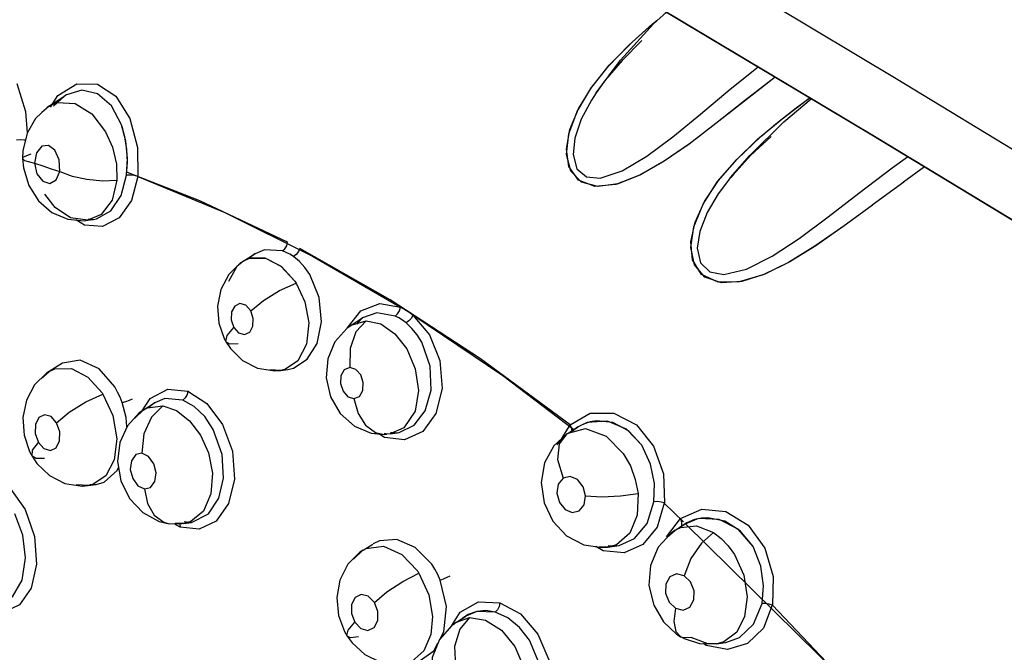
# Model space of a CAD drawing. Units: inches. Extents: x 0.4 to 16.6, y 0.6 to 10.4.
# Drawn here: x 12.8 to 12.9, y 7.9 to 8 of the extents above; entities that cross this region are included whole.
import ezdxf

# ---------------------------------------------------------------- set-up
doc = ezdxf.new("R2010")
doc.units = ezdxf.units.IN
doc.header["$LTSCALE"] = 0.935
doc.header["$MEASUREMENT"] = 0
doc.layers.get('0').update_dxf_attribs({"linetype": 'CONTINUOUS'})

msp = doc.modelspace()

# ---------------------------------------------------------------- linework, layer by layer
at = {"color": 7, "linetype": 'CONTINUOUS'}
for p, q in [((12.87856, 8.03648), (12.88135, 8.03898)), ((12.88135, 8.03898), (12.88286, 8.04022)), ((12.87461, 8.03247), (12.87856, 8.03648)), ((12.87143, 8.02848), (12.87461, 8.03247)), ((12.86907, 8.02449), (12.87143, 8.02848)), ((12.8693, 8.02495), (12.87155, 8.02865)), ((12.907, 8.02513), (12.90933, 8.02684)), ((12.90374, 8.02258), (12.907, 8.02513)), ((12.90031, 8.01967), (12.90454, 8.02322)), ((12.79089, 8.01932), (12.79015, 8.02218)), ((12.90086, 8.02016), (12.90374, 8.02258)), ((12.79109, 8.01787), (12.79074, 8.02008)), ((12.89674, 8.01624), (12.90086, 8.02016)), ((12.79118, 8.01634), (12.79089, 8.01932)), ((12.79119, 8.01571), (12.79109, 8.01787)), ((12.79105, 8.01345), (12.79118, 8.01634)), ((12.79105, 8.01345), (12.79119, 8.01571)), ((12.89339, 8.01235), (12.89674, 8.01624)), ((12.92921, 8.01487), (12.92559, 8.01225)), ((12.87575, 8.01186), (12.87214, 8.0115)), ((12.87616, 8.01197), (12.87262, 8.01147)), ((12.9256, 8.01226), (12.92016, 8.00824)), ((12.81126, 7.99857), (12.81013, 7.99762)), ((12.81123, 7.99855), (12.81232, 7.99906)), ((12.81236, 7.99907), (12.81126, 7.99857)), ((12.81232, 7.99906), (12.81511, 7.99909)), ((12.81504, 7.9991), (12.81236, 7.99907)), ((12.81778, 7.99771), (12.81504, 7.9991)), ((12.81511, 7.99909), (12.81784, 7.99766)), ((12.82016, 7.9951), (12.81778, 7.99771)), ((12.81784, 7.99766), (12.82016, 7.9951)), ((12.81013, 7.99762), (12.8087, 7.99502)), ((12.89714, 7.99497), (12.89347, 7.99491)), ((12.8976, 7.99506), (12.89403, 7.99483)), ((12.87082, 7.97061), (12.86922, 7.96987)), ((12.87432, 7.97084), (12.87082, 7.97061)), ((12.87241, 7.97093), (12.8713, 7.97074)), ((12.87526, 7.97062), (12.87241, 7.97093)), ((12.87762, 7.96945), (12.87432, 7.97084)), ((12.87797, 7.9692), (12.87526, 7.97062)), ((12.86893, 7.96968), (12.86819, 7.96905)), ((12.86923, 7.96987), (12.86893, 7.96968)), ((12.88026, 7.9667), (12.87762, 7.96945)), ((12.88026, 7.9667), (12.87797, 7.9692)), ((12.89007, 7.95397), (12.88759, 7.95297)), ((12.89057, 7.95406), (12.88937, 7.9538)), ((12.89366, 7.95385), (12.89007, 7.95397)), ((12.89171, 7.95412), (12.89057, 7.95406)), ((12.89462, 7.95353), (12.89171, 7.95412)), ((12.89697, 7.95215), (12.89366, 7.95385)), ((12.8973, 7.95186), (12.89462, 7.95353)), ((12.88759, 7.95297), (12.88692, 7.95248)), ((12.89951, 7.94916), (12.89697, 7.95215)), ((12.89951, 7.94916), (12.8973, 7.95186)), ((12.84958, 7.93697), (12.84889, 7.9364)), ((12.8498, 7.93711), (12.84958, 7.93697)), ((12.85171, 7.93791), (12.84977, 7.9371)), ((12.85021, 7.93735), (12.8498, 7.93711)), ((12.85169, 7.9379), (12.85021, 7.93735)), ((12.85489, 7.93778), (12.85171, 7.93791))]:
    msp.add_line(p, q, dxfattribs=at)
at = {"color": 9, "linetype": 'CONTINUOUS'}
for p, q in [((12.88024, 8.03676), (12.87684, 8.0333)), ((12.87684, 8.0333), (12.87394, 8.02989)), ((12.87394, 8.02989), (12.87236, 8.02771)), ((12.77787, 8.02521), (12.77914, 8.02723)), ((12.78035, 8.02718), (12.7784, 8.02539)), ((12.78036, 8.02718), (12.78035, 8.02718)), ((12.78066, 8.02737), (12.78036, 8.02718)), ((12.87236, 8.02771), (12.87235, 8.0277)), ((12.77639, 8.02435), (12.77758, 8.02539)), ((12.77758, 8.02539), (12.77759, 8.0254)), ((12.77759, 8.0254), (12.77903, 8.02603)), ((12.79163, 8.02324), (12.79295, 8.01826)), ((12.90265, 8.02017), (12.8991, 8.01684)), ((12.79295, 8.01826), (12.79302, 8.01321)), ((12.8991, 8.01684), (12.89606, 8.01353)), ((12.77888, 8.01264), (12.77946, 8.01409)), ((12.89565, 8.01304), (12.89564, 8.01303)), ((12.89606, 8.01353), (12.89565, 8.01304)), ((12.78665, 8.00663), (12.78435, 8.00563)), ((12.78373, 8.00478), (12.78223, 8.00569)), ((12.7869, 8.00457), (12.78373, 8.00478)), ((12.78435, 8.00563), (12.78434, 8.00563)), ((12.78437, 8.00586), (12.78529, 8.00577)), ((12.78529, 8.00577), (12.78532, 8.00578)), ((12.78532, 8.00578), (12.78584, 8.00588)), ((12.81326, 7.99982), (12.81235, 7.99912)), ((12.81329, 7.99983), (12.81326, 7.99982)), ((12.81235, 7.99912), (12.8123, 7.99904)), ((12.82016, 7.9951), (12.82039, 7.99473)), ((12.8295, 7.98716), (12.82993, 7.98747)), ((12.82993, 7.98747), (12.82996, 7.98749)), ((12.82996, 7.98749), (12.8325, 7.98824)), ((12.83159, 7.98853), (12.83085, 7.98767)), ((12.83187, 7.98872), (12.83159, 7.98853)), ((12.83188, 7.98873), (12.83187, 7.98872)), ((12.80844, 7.98567), (12.80959, 7.98707)), ((12.80827, 7.98455), (12.80827, 7.98455)), ((12.77628, 7.97824), (12.77762, 7.97945)), ((12.77762, 7.97945), (12.77763, 7.97946)), ((12.77763, 7.97946), (12.77864, 7.97993)), ((12.77864, 7.97993), (12.78149, 7.97999)), ((12.81775, 7.97964), (12.81582, 7.97975)), ((12.81776, 7.97964), (12.81775, 7.97964)), ((12.81855, 7.97983), (12.81776, 7.97964)), ((12.81895, 7.97981), (12.81897, 7.97981)), ((12.81897, 7.97981), (12.81994, 7.98004)), ((12.7868, 7.97578), (12.78696, 7.97553)), ((12.79376, 7.97265), (12.79515, 7.97479)), ((12.79587, 7.97402), (12.79493, 7.97326)), ((12.79591, 7.97404), (12.79587, 7.97402)), ((12.79247, 7.97139), (12.79392, 7.97277)), ((12.79392, 7.97277), (12.79393, 7.97277)), ((12.79393, 7.97277), (12.79464, 7.97315)), ((12.79464, 7.97315), (12.7973, 7.97349)), ((12.86788, 7.97019), (12.87132, 7.97221)), ((12.8357, 7.96803), (12.83472, 7.96866)), ((12.83613, 7.96861), (12.83573, 7.96869)), ((12.8367, 7.96866), (12.83613, 7.96861)), ((12.83671, 7.96866), (12.8367, 7.96866)), ((12.83907, 7.96972), (12.83671, 7.96866)), ((12.83673, 7.96895), (12.83792, 7.96884)), ((12.83792, 7.96884), (12.83795, 7.96885)), ((12.83795, 7.96885), (12.83824, 7.9689)), ((12.86642, 7.96787), (12.86785, 7.97019)), ((12.86735, 7.9687), (12.86726, 7.96864)), ((12.86735, 7.9687), (12.86748, 7.96879)), ((12.86748, 7.96879), (12.86749, 7.96879)), ((12.86749, 7.96879), (12.8705, 7.96956)), ((12.86814, 7.96961), (12.86788, 7.97019)), ((12.86813, 7.96919), (12.86814, 7.96961)), ((12.77478, 7.96582), (12.77577, 7.96717)), ((12.8357, 7.96857), (12.83571, 7.96857)), ((12.83918, 7.96764), (12.8357, 7.96803)), ((12.83571, 7.96857), (12.83613, 7.96861)), ((12.86553, 7.96674), (12.86728, 7.96862)), ((12.86726, 7.96864), (12.86594, 7.96693)), ((12.77469, 7.96478), (12.77478, 7.96582)), ((12.7747, 7.96478), (12.77469, 7.96478)), ((12.78439, 7.9597), (12.78234, 7.95983)), ((12.78442, 7.9597), (12.78439, 7.9597)), ((12.7851, 7.95985), (12.78442, 7.9597)), ((12.78467, 7.95989), (12.78572, 7.95988)), ((12.78572, 7.95988), (12.78576, 7.95988)), ((12.87027, 7.95638), (12.8705, 7.9579)), ((12.88697, 7.95398), (12.89063, 7.9556)), ((12.79749, 7.95334), (12.79839, 7.9531)), ((12.80216, 7.95346), (12.80095, 7.95311)), ((12.80099, 7.95345), (12.80223, 7.9533)), ((12.80223, 7.9533), (12.80226, 7.95331)), ((12.88455, 7.95084), (12.88693, 7.95397)), ((12.88721, 7.95336), (12.88697, 7.95398)), ((12.88719, 7.95283), (12.88721, 7.95336)), ((12.79839, 7.9531), (12.79841, 7.9531)), ((12.79841, 7.9531), (12.79948, 7.95311)), ((12.80031, 7.95247), (12.79931, 7.9531)), ((12.80095, 7.95311), (12.79948, 7.95311)), ((12.80026, 7.95301), (12.80034, 7.95248)), ((12.80361, 7.95213), (12.80031, 7.95247)), ((12.80095, 7.95311), (12.80095, 7.95311)), ((12.88467, 7.95076), (12.88599, 7.95194)), ((12.88599, 7.95194), (12.88601, 7.95196)), ((12.88601, 7.95196), (12.88693, 7.95242)), ((12.88692, 7.95248), (12.88674, 7.95225)), ((12.88693, 7.95242), (12.88974, 7.95271)), ((12.88705, 7.95262), (12.88719, 7.95283)), ((12.88974, 7.95271), (12.89266, 7.95157)), ((12.83036, 7.94694), (12.83198, 7.94851)), ((12.83198, 7.94851), (12.83201, 7.94852)), ((12.83201, 7.94852), (12.83251, 7.94879)), ((12.83251, 7.94879), (12.83553, 7.94918)), ((12.87359, 7.94838), (12.87228, 7.94912)), ((12.87445, 7.94904), (12.87285, 7.94906)), ((12.87719, 7.94807), (12.87359, 7.94838)), ((12.87446, 7.94904), (12.87445, 7.94904)), ((12.87585, 7.94945), (12.87446, 7.94904)), ((12.87446, 7.94932), (12.8759, 7.94924)), ((12.8759, 7.94924), (12.87592, 7.94925)), ((12.87592, 7.94925), (12.87631, 7.94931)), ((12.84736, 7.93548), (12.84879, 7.93776)), ((12.84817, 7.93607), (12.85044, 7.93684)), ((12.85044, 7.93684), (12.85322, 7.93639)), ((12.8476, 7.93564), (12.84813, 7.93604)), ((12.84813, 7.93604), (12.84817, 7.93607)), ((12.82926, 7.9336), (12.82925, 7.9336)), ((12.88617, 7.93443), (12.88698, 7.93354)), ((12.88698, 7.93354), (12.88698, 7.93353)), ((12.88698, 7.93353), (12.8872, 7.93343)), ((12.8872, 7.93343), (12.88878, 7.93338)), ((12.8914, 7.93201), (12.89091, 7.93234)), ((12.89511, 7.9313), (12.8914, 7.93201)), ((12.89446, 7.93264), (12.89325, 7.93231)), ((12.89437, 7.93249), (12.89475, 7.93253)), ((12.89475, 7.93253), (12.89478, 7.93254))]:
    msp.add_line(p, q, dxfattribs=at)
at = {"color": 6, "linetype": 'CONTINUOUS'}
for p, q in [((12.87235, 8.0277), (12.87656, 8.03336)), ((12.77759, 8.0254), (12.78035, 8.02718)), ((12.77727, 8.02518), (12.77527, 8.02328)), ((12.77759, 8.0254), (12.77727, 8.02518)), ((12.77757, 8.02539), (12.77758, 8.02539)), ((12.77527, 8.02328), (12.77381, 8.02073)), ((12.77381, 8.02073), (12.77309, 8.01768)), ((12.77309, 8.01768), (12.77305, 8.01633)), ((12.89564, 8.01303), (12.89895, 8.01684)), ((12.77305, 8.01633), (12.7732, 8.01469)), ((12.78372, 8.00556), (12.78435, 8.00563)), ((12.78435, 8.00563), (12.78529, 8.00577)), ((12.81125, 7.99856), (12.81326, 7.99982)), ((12.81077, 7.99824), (12.80875, 7.99626)), ((12.81126, 7.99857), (12.81077, 7.99824)), ((12.84063, 7.98924), (12.85618, 7.97875)), ((12.80702, 7.98783), (12.80793, 7.98517)), ((12.82997, 7.9875), (12.82916, 7.98691)), ((12.82996, 7.98749), (12.83187, 7.98872)), ((12.80793, 7.98517), (12.80827, 7.98455)), ((12.80827, 7.98455), (12.80901, 7.98343)), ((12.80901, 7.98343), (12.81109, 7.98137)), ((12.77966, 7.98072), (12.77763, 7.97946)), ((12.7796, 7.98066), (12.77966, 7.98072)), ((12.77996, 7.98089), (12.77966, 7.98072)), ((12.77763, 7.97946), (12.77715, 7.97914)), ((12.81673, 7.97956), (12.81775, 7.97964)), ((12.81774, 7.97964), (12.81775, 7.97964)), ((12.81776, 7.97964), (12.81895, 7.97981)), ((12.81897, 7.97981), (12.81898, 7.97981)), ((12.85618, 7.97875), (12.86847, 7.9694)), ((12.79393, 7.97277), (12.79587, 7.97402)), ((12.82636, 7.97505), (12.82805, 7.97216)), ((12.79393, 7.97277), (12.79325, 7.97229)), ((12.79392, 7.97276), (12.79392, 7.97277)), ((12.82805, 7.97216), (12.83048, 7.97)), ((12.83048, 7.97), (12.83339, 7.96879)), ((12.83339, 7.96879), (12.8357, 7.96857)), ((12.83671, 7.96866), (12.83792, 7.96884)), ((12.86749, 7.96879), (12.86922, 7.96987)), ((12.86726, 7.96864), (12.86503, 7.96658)), ((12.77426, 7.9656), (12.7747, 7.96478)), ((12.77469, 7.96478), (12.77553, 7.96353)), ((12.78337, 7.95961), (12.78441, 7.9597)), ((12.78442, 7.9597), (12.78572, 7.95988)), ((12.88746, 7.95342), (12.88415, 7.95668)), ((12.80095, 7.95311), (12.80223, 7.9533)), ((12.80226, 7.95331), (12.80226, 7.95331)), ((12.86485, 7.95352), (12.86724, 7.95099)), ((12.79841, 7.9531), (12.80065, 7.95311)), ((12.80095, 7.95311), (12.80095, 7.95311)), ((12.88602, 7.95196), (12.88534, 7.95148)), ((12.88601, 7.95196), (12.88759, 7.95297)), ((12.88534, 7.95148), (12.88311, 7.94904)), ((12.83201, 7.94852), (12.83145, 7.94815)), ((12.83201, 7.94852), (12.8337, 7.94958)), ((12.83372, 7.94959), (12.83372, 7.94959)), ((12.8734, 7.94896), (12.87446, 7.94904)), ((12.87446, 7.94904), (12.8759, 7.94924)), ((12.88231, 7.93898), (12.884, 7.9361)), ((12.82774, 7.93722), (12.82878, 7.93443)), ((12.84817, 7.93607), (12.84977, 7.9371)), ((12.84817, 7.93607), (12.84734, 7.93547)), ((12.884, 7.9361), (12.88627, 7.93399)), ((12.82878, 7.93443), (12.82926, 7.9336)), ((12.82925, 7.9336), (12.83008, 7.93246)), ((12.88627, 7.93399), (12.88698, 7.93353)), ((12.88698, 7.93354), (12.88757, 7.93322)), ((12.89325, 7.93231), (12.89475, 7.93253)), ((12.89478, 7.93254), (12.89479, 7.93254))]:
    msp.add_line(p, q, dxfattribs=at)
at = {"color": 9, "linetype": 'CONTINUOUS'}
for points in [[(12.88147, 8.05586), (12.92431, 8.03017), (12.96328, 8.00655), (12.99804, 7.98531), (13.02899, 7.96627), (13.05667, 7.94914), (13.08157, 7.93365), (13.10396, 7.91966), (13.12405, 7.90704), (13.14209, 7.89568), (13.1583, 7.88544), (13.17289, 7.8762), (13.18607, 7.86781), (13.19808, 7.86016)], [(13.18059, 7.85929), (13.12323, 7.89544), (13.06796, 7.92991), (13.01559, 7.96227), (12.96648, 7.9923), (12.92081, 8.01997), (12.87855, 8.0453)], [(12.87855, 8.0453), (12.9204, 8.02027), (12.95852, 7.99725), (12.99256, 7.97654), (13.02292, 7.95796), (13.0501, 7.94124), (13.07458, 7.9261), (13.09661, 7.91242), (13.1164, 7.90009), (13.13417, 7.88897), (13.15015, 7.87895), (13.16454, 7.8699), (13.17756, 7.86169)], [(12.87306, 8.01295), (12.87684, 8.01417), (12.88114, 8.01671), (12.88563, 8.02006), (12.89042, 8.02401), (12.89557, 8.02833), (12.90038, 8.03221)], [(12.77204, 8.0293), (12.77357, 8.02448), (12.77384, 8.02078)], [(12.77914, 8.02723), (12.78245, 8.02924), (12.786, 8.02918), (12.7892, 8.0271), (12.79163, 8.02324)], [(12.79015, 8.02218), (12.78843, 8.02547), (12.78602, 8.02756), (12.78331, 8.02817), (12.78066, 8.02737)], [(12.87235, 8.0277), (12.87154, 8.02645), (12.86978, 8.02316), (12.86865, 8.01986), (12.86835, 8.01701), (12.86902, 8.01457), (12.87066, 8.01318), (12.87306, 8.01295)], [(12.77903, 8.02603), (12.78213, 8.02585), (12.78502, 8.02406), (12.78741, 8.02098)], [(12.78741, 8.02098), (12.78861, 8.01827), (12.78927, 8.01538), (12.78936, 8.01256)], [(12.77352, 8.01949), (12.77335, 8.01952), (12.77264, 8.01957), (12.77196, 8.01953)], [(12.77946, 8.01409), (12.77936, 8.01611), (12.77862, 8.01779), (12.77752, 8.0186), (12.77638, 8.01845), (12.77547, 8.01734), (12.77512, 8.0155)], [(12.77445, 8.01711), (12.77315, 8.01655), (12.77305, 8.01633)], [(12.89448, 7.99627), (12.89838, 7.99719), (12.90284, 7.99943), (12.90752, 8.00251), (12.9125, 8.00622), (12.91783, 8.01035), (12.92359, 8.01473), (12.92628, 8.01664)], [(12.77305, 8.01633), (12.77336, 8.01597), (12.77512, 8.0155)], [(12.77512, 8.0155), (12.77553, 8.0137), (12.77653, 8.0124), (12.77778, 8.012), (12.77888, 8.01264)], [(12.77512, 8.0155), (12.77657, 8.01504), (12.77801, 8.01457), (12.77946, 8.01409)], [(12.77946, 8.01409), (12.78162, 8.01329), (12.78417, 8.01273), (12.78688, 8.01246), (12.78936, 8.01256)], [(12.78584, 8.00588), (12.7883, 8.0073), (12.79011, 8.00995), (12.79105, 8.01345)], [(12.79298, 8.0132), (12.79188, 8.00904), (12.78974, 8.00604), (12.7869, 8.00457)], [(12.79302, 8.01321), (12.79243, 8.01338), (12.79172, 8.01347), (12.79105, 8.01345)], [(12.89564, 8.01303), (12.8935, 8.01019), (12.89158, 8.00696), (12.89029, 8.00369), (12.88987, 8.00081), (12.89044, 7.99827), (12.89205, 7.99672), (12.89448, 7.99627)], [(12.78936, 8.01256), (12.78853, 8.00913), (12.78665, 8.00663)], [(12.78434, 8.00563), (12.78133, 8.00606), (12.77868, 8.00783), (12.77688, 8.01014)], [(12.81806, 8.00033), (12.81846, 8.0007), (12.81877, 8.00124), (12.81892, 8.00188)], [(12.81806, 8.00033), (12.81495, 8.00052), (12.81329, 7.99983)], [(12.81994, 7.99935), (12.81933, 7.99975), (12.8187, 8.00007), (12.81806, 8.00033)], [(12.82107, 8.00076), (12.82082, 8.00021), (12.82042, 7.99971), (12.81994, 7.99935)], [(12.82276, 7.99625), (12.82192, 7.99745), (12.82097, 7.9985), (12.81994, 7.99935)], [(12.81994, 7.98004), (12.82234, 7.98161), (12.82402, 7.9843), (12.82481, 7.98803), (12.8244, 7.99227), (12.82276, 7.99625)], [(12.81254, 7.98998), (12.81474, 7.99177), (12.81752, 7.99345), (12.82039, 7.99473)], [(12.82039, 7.99473), (12.82189, 7.9915), (12.82258, 7.98786), (12.82221, 7.98417), (12.82071, 7.98129), (12.81855, 7.97983)], [(12.81254, 7.98998), (12.81169, 7.99092), (12.81068, 7.99121), (12.80976, 7.99079), (12.8092, 7.98976), (12.80914, 7.98838), (12.80959, 7.98707)], [(12.82921, 7.98693), (12.83162, 7.98993), (12.83489, 7.99121), (12.83845, 7.99057)], [(12.80959, 7.98707), (12.81043, 7.98613), (12.81145, 7.98583), (12.81236, 7.98625), (12.81293, 7.98728), (12.81299, 7.98865), (12.81254, 7.98998)], [(12.83755, 7.98906), (12.83436, 7.98961), (12.83188, 7.98873)], [(12.83755, 7.98906), (12.83797, 7.98942), (12.8383, 7.98996), (12.83849, 7.99058)], [(12.83849, 7.99058), (12.83923, 7.99021), (12.83994, 7.98976), (12.84063, 7.98924)], [(12.8406, 7.98923), (12.84347, 7.98582), (12.84527, 7.98134), (12.84568, 7.97653), (12.84462, 7.97219), (12.84232, 7.96908), (12.83918, 7.96764)], [(12.84063, 7.98924), (12.84035, 7.98871), (12.83993, 7.98822), (12.83944, 7.98788)], [(12.8325, 7.98824), (12.83076, 7.98632), (12.82975, 7.98346), (12.82969, 7.98013)], [(12.8325, 7.98824), (12.83505, 7.98768), (12.8375, 7.98599), (12.83956, 7.98337)], [(12.83944, 7.98788), (12.83883, 7.98834), (12.8382, 7.98873), (12.83755, 7.98906)], [(12.84216, 7.98451), (12.84137, 7.98578), (12.84045, 7.98692), (12.83944, 7.98788)], [(12.80827, 7.98455), (12.80822, 7.98466), (12.80844, 7.98567)], [(12.81035, 7.98424), (12.80888, 7.98418), (12.80827, 7.98455)], [(12.83824, 7.9689), (12.84082, 7.97016), (12.84272, 7.97262), (12.84377, 7.97619), (12.84361, 7.9804), (12.84216, 7.98451)], [(12.83956, 7.98337), (12.84104, 7.97993), (12.84159, 7.97618), (12.841, 7.97257), (12.83907, 7.96972)], [(12.78149, 7.97999), (12.78436, 7.97849), (12.7868, 7.97578)], [(12.82969, 7.98013), (12.82874, 7.97974), (12.82815, 7.97872), (12.82807, 7.97735), (12.82852, 7.97602), (12.82938, 7.97508), (12.83041, 7.97476)], [(12.83041, 7.97476), (12.83135, 7.97515), (12.83194, 7.97616), (12.83203, 7.97752), (12.83158, 7.97886), (12.83072, 7.97981), (12.82969, 7.98013)], [(12.77893, 7.97055), (12.78111, 7.97242), (12.78396, 7.9742), (12.78696, 7.97553)], [(12.78696, 7.97553), (12.78866, 7.97181), (12.78934, 7.96782), (12.78888, 7.96413), (12.78743, 7.96139), (12.7851, 7.95985)], [(12.79029, 7.97406), (12.78993, 7.97499), (12.7895, 7.9759), (12.78903, 7.97677)], [(12.79515, 7.97479), (12.79818, 7.97638), (12.80163, 7.97607)], [(12.80166, 7.97608), (12.80152, 7.97545), (12.80121, 7.97489), (12.80077, 7.97449)], [(12.80163, 7.97607), (12.80495, 7.97393), (12.80768, 7.97027), (12.80936, 7.96567), (12.80972, 7.96083), (12.80872, 7.95657), (12.80656, 7.95354), (12.80361, 7.95213)], [(12.79029, 7.97406), (12.79089, 7.97426), (12.79153, 7.9745), (12.79206, 7.97474)], [(12.7911, 7.96986), (12.79097, 7.97147), (12.79029, 7.97406)], [(12.80077, 7.97449), (12.79764, 7.97476), (12.79591, 7.97404)], [(12.80606, 7.96939), (12.80457, 7.97164), (12.80276, 7.97339), (12.80077, 7.97449)], [(12.83041, 7.97476), (12.83113, 7.97218), (12.83241, 7.97014), (12.83416, 7.96886), (12.8357, 7.96857)], [(12.7973, 7.97349), (12.79533, 7.97155), (12.79404, 7.96866), (12.79371, 7.96531)], [(12.7973, 7.97349), (12.79969, 7.97267), (12.80193, 7.97093), (12.80383, 7.96842)], [(12.87132, 7.97221), (12.87542, 7.97224), (12.87931, 7.97023)], [(12.77893, 7.97055), (12.77796, 7.97163), (12.77683, 7.97197), (12.77583, 7.97148), (12.77525, 7.97028), (12.77523, 7.96869), (12.77577, 7.96717)], [(12.77577, 7.96717), (12.77674, 7.96609), (12.77787, 7.96575), (12.77886, 7.96623), (12.77945, 7.96742), (12.77948, 7.96901), (12.77893, 7.97055)], [(12.80226, 7.95331), (12.8052, 7.95478), (12.807, 7.9575), (12.8078, 7.96097), (12.80757, 7.96505), (12.80606, 7.96939)], [(12.8705, 7.96956), (12.87406, 7.96828), (12.87704, 7.96528)], [(12.87931, 7.97023), (12.8823, 7.96654), (12.88399, 7.96174), (12.88418, 7.95669)], [(12.80383, 7.96842), (12.80521, 7.96534), (12.8059, 7.96187), (12.80566, 7.95825), (12.80434, 7.95524), (12.80216, 7.95346)], [(12.79371, 7.96531), (12.79263, 7.96505), (12.79188, 7.96401), (12.79169, 7.96249), (12.7921, 7.96091), (12.793, 7.95967), (12.79413, 7.95911)], [(12.79413, 7.95911), (12.79521, 7.95937), (12.79595, 7.96039), (12.79615, 7.96189), (12.79575, 7.96349), (12.79486, 7.96475), (12.79371, 7.96531)], [(12.86594, 7.96693), (12.86566, 7.96419), (12.86663, 7.96099)], [(12.87704, 7.96528), (12.87827, 7.96313), (12.87913, 7.96077), (12.8796, 7.95832)], [(12.88236, 7.9569), (12.88244, 7.96003), (12.88179, 7.96343), (12.88026, 7.9667)], [(12.77681, 7.96441), (12.77537, 7.96437), (12.7747, 7.96478)], [(12.78576, 7.95988), (12.78714, 7.9603), (12.78944, 7.96229), (12.78967, 7.96281)], [(12.76761, 7.96159), (12.77082, 7.95933), (12.77347, 7.95557), (12.7751, 7.95089), (12.77547, 7.94608), (12.77454, 7.94194), (12.77253, 7.93904), (12.76973, 7.93774)], [(12.86663, 7.96099), (12.86579, 7.95992), (12.86556, 7.95837), (12.86599, 7.95678), (12.86696, 7.95556), (12.86821, 7.95502), (12.86942, 7.95532), (12.87027, 7.95638)], [(12.8705, 7.9579), (12.87009, 7.9595), (12.86911, 7.96075), (12.86784, 7.96129), (12.86663, 7.96099)], [(12.79413, 7.95911), (12.79466, 7.95657), (12.79581, 7.95458), (12.79749, 7.95334)], [(12.8705, 7.9579), (12.87335, 7.95776), (12.87656, 7.9579), (12.8796, 7.95832)], [(12.8796, 7.95832), (12.87943, 7.95455), (12.87818, 7.95147), (12.87585, 7.94945)], [(12.87631, 7.94931), (12.87897, 7.95051), (12.88118, 7.95313), (12.88236, 7.9569)], [(12.88418, 7.95669), (12.88361, 7.95685), (12.88297, 7.95692), (12.88236, 7.9569)], [(12.88415, 7.95668), (12.88291, 7.9525), (12.88045, 7.94949), (12.87719, 7.94807)], [(12.89063, 7.9556), (12.89483, 7.9552), (12.8987, 7.95282)], [(12.76848, 7.93892), (12.77127, 7.94042), (12.77295, 7.94334), (12.77354, 7.94717), (12.77308, 7.9511), (12.77172, 7.95481)], [(12.8987, 7.95282), (12.90154, 7.94888), (12.90299, 7.94397), (12.90287, 7.93899)], [(12.89266, 7.95157), (12.89058, 7.9497), (12.88877, 7.94706), (12.88759, 7.94409)], [(12.89266, 7.95157), (12.89399, 7.95055), (12.89522, 7.94927), (12.89629, 7.94776)], [(12.83553, 7.94918), (12.83872, 7.94776), (12.84139, 7.94495)], [(12.90107, 7.93929), (12.90134, 7.94236), (12.90089, 7.94577), (12.89951, 7.94916)], [(12.89629, 7.94776), (12.8979, 7.94416), (12.89849, 7.94042), (12.89806, 7.93705), (12.89669, 7.93434), (12.89446, 7.93264)], [(12.84167, 7.94454), (12.84158, 7.94468), (12.84148, 7.94481), (12.84139, 7.94495)], [(12.84536, 7.94334), (12.84493, 7.94429), (12.84444, 7.9452), (12.8439, 7.94606)], [(12.83395, 7.93945), (12.83612, 7.9413), (12.83885, 7.94311), (12.84167, 7.94454)], [(12.84167, 7.94454), (12.84339, 7.94078), (12.84403, 7.93701), (12.84374, 7.93389), (12.84254, 7.9311), (12.84041, 7.92923)], [(12.84536, 7.94334), (12.84593, 7.94356), (12.84653, 7.94381), (12.84705, 7.94406)], [(12.84542, 7.93328), (12.846, 7.93439), (12.84643, 7.93877), (12.84536, 7.94334)], [(12.88759, 7.94409), (12.88628, 7.94441), (12.88511, 7.94388), (12.88442, 7.94264), (12.88438, 7.94105), (12.88499, 7.93953), (12.88609, 7.93847)], [(12.88609, 7.93847), (12.88739, 7.93815), (12.88855, 7.93867), (12.88925, 7.93989), (12.8893, 7.94149), (12.88869, 7.94303), (12.88759, 7.94409)], [(12.83395, 7.93945), (12.8329, 7.94052), (12.83167, 7.94085), (12.8306, 7.94034), (12.82998, 7.93912), (12.82997, 7.93754), (12.83056, 7.93603)], [(12.83056, 7.93603), (12.8316, 7.93497), (12.83283, 7.93463), (12.83389, 7.93513), (12.83453, 7.93633), (12.83455, 7.93792), (12.83395, 7.93945)], [(12.84879, 7.93776), (12.85197, 7.93954), (12.85566, 7.93941)], [(12.85569, 7.93942), (12.85558, 7.93878), (12.85529, 7.9382), (12.85489, 7.93778)], [(12.85566, 7.93941), (12.85925, 7.93746), (12.86225, 7.93398), (12.86418, 7.92952), (12.86475, 7.92473), (12.86386, 7.9204), (12.86166, 7.9172), (12.85855, 7.91561)], [(12.88609, 7.93847), (12.88579, 7.93618), (12.88617, 7.93443)], [(12.89478, 7.93254), (12.89718, 7.93338), (12.89962, 7.93572), (12.90107, 7.93929)], [(12.90284, 7.93898), (12.9013, 7.93501), (12.89858, 7.93233), (12.89511, 7.9313)], [(12.90287, 7.93899), (12.9023, 7.93919), (12.90166, 7.9393), (12.90107, 7.93929)], [(12.85044, 7.93684), (12.84873, 7.93483), (12.84785, 7.93183), (12.84802, 7.92837)], [(12.85322, 7.93639), (12.85597, 7.93464), (12.85829, 7.93181)], [(12.86079, 7.9329), (12.85909, 7.93512), (12.85708, 7.93678), (12.85489, 7.93778)], [(12.82925, 7.9336), (12.8292, 7.93371), (12.82944, 7.93465), (12.83056, 7.93603)], [(12.83122, 7.93349), (12.82982, 7.93332), (12.82926, 7.9336)], [(12.85701, 7.91669), (12.85843, 7.91709), (12.85997, 7.91803), (12.86143, 7.91972), (12.86248, 7.92209), (12.86292, 7.92522), (12.86243, 7.92906), (12.86079, 7.9329)], [(12.89325, 7.93231), (12.89167, 7.93231), (12.88878, 7.93338)], [(12.84058, 7.92903), (12.8417, 7.9293), (12.84427, 7.9311), (12.84496, 7.93241)], [(12.85829, 7.93181), (12.86001, 7.92777), (12.86047, 7.92357), (12.85977, 7.92022), (12.85801, 7.91766)]]:
    msp.add_lwpolyline(points, dxfattribs=at)
at = {"color": 7, "linetype": 'CONTINUOUS'}
for points in [[(12.87863, 8.04524), (12.92006, 8.02041), (12.9671, 7.99192), (13.0173, 7.96121), (13.07027, 7.92847), (13.12557, 7.89397), (13.18045, 7.85938)], [(12.87802, 8.03598), (12.88213, 8.03964), (12.88286, 8.04022)], [(12.87155, 8.02865), (12.87449, 8.03232), (12.87802, 8.03598)], [(12.90333, 8.03044), (12.89804, 8.0263), (12.89309, 8.02237)], [(12.90333, 8.03044), (12.90332, 8.03043), (12.89803, 8.02629), (12.8931, 8.02238)], [(12.90454, 8.02322), (12.90925, 8.0268), (12.90932, 8.02685)], [(12.87214, 8.0115), (12.86927, 8.01258), (12.86763, 8.01494), (12.86722, 8.01796), (12.86782, 8.02134), (12.8693, 8.02495)], [(12.87262, 8.01147), (12.8698, 8.01222), (12.86798, 8.01414), (12.86723, 8.01701), (12.86761, 8.02059), (12.86907, 8.02449)], [(12.79074, 8.02008), (12.79059, 8.02074), (12.79039, 8.02145), (12.79015, 8.02218)], [(12.8931, 8.02238), (12.88843, 8.01881), (12.88397, 8.01575), (12.87975, 8.01337), (12.87575, 8.01186)], [(12.88849, 8.01886), (12.88412, 8.01585), (12.88001, 8.0135), (12.87616, 8.01197)], [(12.89354, 8.01254), (12.89663, 8.01612), (12.90031, 8.01967)], [(12.89403, 7.99483), (12.89116, 7.99581), (12.88937, 7.99791), (12.88872, 8.0009), (12.88924, 8.00453), (12.89086, 8.00843), (12.89339, 8.01235)], [(12.89347, 7.99491), (12.8906, 7.99625), (12.88903, 7.99879), (12.88875, 8.00191), (12.88949, 8.00531), (12.89112, 8.00891), (12.89354, 8.01254)], [(12.92018, 8.00825), (12.91506, 8.00448), (12.91024, 8.00113), (12.90563, 7.99831), (12.90127, 7.9962), (12.89714, 7.99497)], [(12.91514, 8.00454), (12.91038, 8.00122), (12.90586, 7.99844), (12.90154, 7.99631), (12.8976, 7.99506)], [(12.8713, 7.97074), (12.87015, 7.97036), (12.86923, 7.96987)], [(12.88937, 7.9538), (12.88807, 7.95325), (12.88759, 7.95297)], [(12.85489, 7.93778), (12.85326, 7.93804), (12.85169, 7.9379)]]:
    msp.add_lwpolyline(points, dxfattribs=at)
at = {"color": 6, "linetype": 'CONTINUOUS'}
for points in [[(12.87656, 8.03336), (12.88226, 8.03966), (12.88454, 8.0417)], [(12.89895, 8.01684), (12.90484, 8.02271), (12.90959, 8.02668)], [(12.7732, 8.01469), (12.77411, 8.01167), (12.77577, 8.00902)], [(12.81889, 8.00187), (12.80374, 8.00903), (12.79123, 8.01391)], [(12.79302, 8.01321), (12.80804, 8.00698), (12.82325, 7.99941), (12.83849, 7.99058)], [(12.77577, 8.00902), (12.77809, 8.00699), (12.78085, 8.00581), (12.78372, 8.00556)], [(12.86785, 7.97019), (12.85233, 7.98164), (12.8367, 7.99185), (12.82103, 8.00075)], [(12.80875, 7.99626), (12.80737, 7.99367), (12.8068, 7.99077), (12.80702, 7.98783)], [(12.82916, 7.98691), (12.82711, 7.9846), (12.82587, 7.98162), (12.82561, 7.97833), (12.82636, 7.97505)], [(12.78903, 7.97677), (12.78632, 7.97993), (12.78303, 7.98142), (12.77996, 7.98089)], [(12.81109, 7.98137), (12.81373, 7.98001), (12.81673, 7.97956)], [(12.77715, 7.97914), (12.7751, 7.97713), (12.77369, 7.97446), (12.7731, 7.97146), (12.77333, 7.9684), (12.77426, 7.9656)], [(12.79325, 7.97229), (12.79119, 7.97005), (12.78988, 7.96715), (12.78949, 7.96388), (12.79006, 7.96053), (12.79157, 7.95745)], [(12.86503, 7.96658), (12.86343, 7.96364), (12.86283, 7.96021), (12.86333, 7.95671), (12.86485, 7.95352)], [(12.77553, 7.96353), (12.77767, 7.96144), (12.78035, 7.96006), (12.78337, 7.95961)], [(12.79157, 7.95745), (12.79386, 7.95502), (12.79671, 7.95349), (12.79839, 7.9531)], [(12.97738, 7.84339), (12.94917, 7.88558), (12.91867, 7.92271), (12.88775, 7.95313)], [(12.8439, 7.94606), (12.84104, 7.949), (12.83784, 7.95037), (12.83483, 7.95012), (12.83372, 7.94959)], [(12.86724, 7.95099), (12.8702, 7.94943), (12.8734, 7.94896)], [(12.88311, 7.94904), (12.88176, 7.94587), (12.8815, 7.94237), (12.88231, 7.93898)], [(12.83145, 7.94815), (12.82937, 7.94606), (12.82797, 7.94334), (12.82743, 7.94029), (12.82774, 7.93722)], [(12.90287, 7.93899), (12.92057, 7.92037), (12.93775, 7.90012), (12.95403, 7.87865)], [(12.84734, 7.93547), (12.84522, 7.93306), (12.84396, 7.92994), (12.84374, 7.92649), (12.84459, 7.92305)], [(12.88757, 7.93322), (12.89022, 7.93235), (12.89325, 7.93231)], [(12.83008, 7.93246), (12.83228, 7.93043), (12.83501, 7.92912), (12.83804, 7.92872)]]:
    msp.add_lwpolyline(points, dxfattribs=at)

doc.saveas('drawing.dxf')
